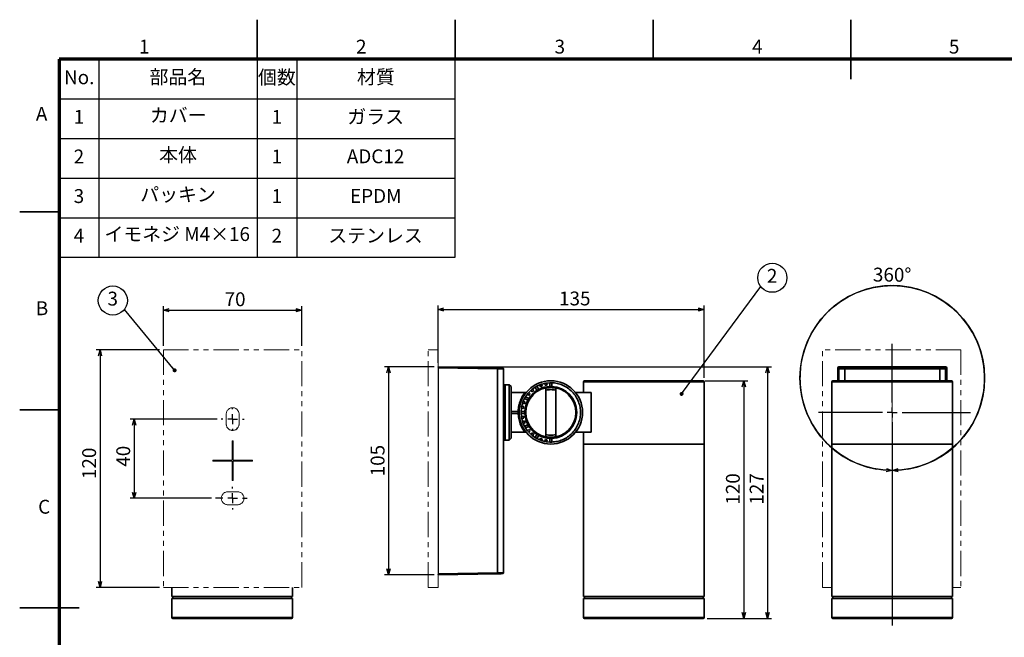
# Model space of a CAD drawing. Units: millimetres. Extents: x 0 to 840, y 0 to 594.
# Drawn here: x 0 to 497, y 282 to 594 of the extents above; entities that cross this region are included whole.
import ezdxf

# ---------------------------------------------------------------- set-up
doc = ezdxf.new("R2010")
doc.units = ezdxf.units.MM
doc.header["$LTSCALE"] = 2
doc.header["$PDSIZE"] = -1
doc.linetypes.add('CENTERX2', pattern=[20.32, 12.7, -2.54, 2.54, -2.54])
doc.linetypes.add('PHANTOM', pattern=[12.7, 6.35, -1.27, 1.27, -1.27, 1.27, -1.27])
doc.layers.add('FORMAT', color=7, linetype='Continuous')
doc.layers.add('レイヤー_1', color=179, linetype='Continuous')
doc.styles.add('SLDTEXTSTYLE0', font='TXT', dxfattribs={"width": 0.7, "bigfont": 'bigfont'})
doc.styles.add('SLDTEXTSTYLE1', font='TXT', dxfattribs={"width": 0.75, "bigfont": 'bigfont'})
doc.styles.get("Standard").update_dxf_attribs({"font": 'txt', "bigfont": 'bigfont'})
doc.dimstyles.new('SLDDIMSTYLE0', dxfattribs={"dimtxt": 7, "dimasz": 3, "dimexe": 0, "dimexo": 0.0625, "dimgap": 1.75, "dimtad": 3, "dimdec": 1, "dimrnd": 1e-09, "dimzin": 12, "dimdsep": 46, "dimtxsty": 'SLDTEXTSTYLE0', "dimblk1": 'OPEN30', "dimblk2": 'OPEN30', "dimsah": 1, "dimcen": 0.09, "dimadec": 0, "dimazin": 3, "dimtfac": 1, "dimtdec": 1, "dimtofl": 0, "dimtmove": 0, "dimatfit": 3, "dimldrblk": 'OPEN30', "dimfxl": 1, "dimfrac": 2, "dimtolj": 1, "dimtzin": 12, "dimarcsym": 0})
doc.dimstyles.new('SLDDIMSTYLE1', dxfattribs={"dimtxt": 7, "dimasz": 3, "dimexe": 0, "dimexo": 0.0625, "dimgap": 1.75, "dimtad": 3, "dimdec": 0, "dimrnd": 1e-09, "dimzin": 12, "dimdsep": 46, "dimtxsty": 'SLDTEXTSTYLE0', "dimblk1": 'OPEN30', "dimblk2": 'OPEN30', "dimsah": 1, "dimcen": 0.09, "dimadec": 0, "dimazin": 3, "dimtfac": 1, "dimtdec": 0, "dimtofl": 0, "dimtmove": 0, "dimatfit": 3, "dimldrblk": 'OPEN30', "dimfxl": 1, "dimfrac": 2, "dimtolj": 1, "dimtzin": 12, "dimarcsym": 0})
doc.dimstyles.new('SLDDIMSTYLE2', dxfattribs={"dimtxt": 0.18, "dimasz": 2, "dimexe": 0, "dimexo": 0.0625, "dimgap": 0, "dimtad": 0, "dimtih": 1, "dimtoh": 1, "dimdec": 0, "dimrnd": 1e-09, "dimzin": 0, "dimdsep": 46, "dimtxsty": 'Standard', "dimblk1": 'DOT', "dimblk2": 'DOT', "dimsah": 1, "dimcen": 0.09, "dimadec": 0, "dimazin": 0, "dimtfac": 2, "dimtdec": 0, "dimtofl": 0, "dimtmove": 0, "dimatfit": 3, "dimldrblk": 'DOT', "dimfxl": 1, "dimfrac": 2, "dimtolj": 1, "dimtzin": 0, "dimarcsym": 0})

# ---------------------------------------------------------------- blocks, each defined once
blk = doc.blocks.new('_Open30')
at = {"color": 0, "linetype": 'ByBlock', "lineweight": -2}
for p, q in [((-1, 0.267949), (0, 0)), ((0, 0), (-1, -0.267949)), ((0, 0), (-1, 0))]:
    blk.add_line(p, q, dxfattribs=at)
blk = doc.blocks.new('_D')
at = {"layer": 'レイヤー_1', "color": 7}
for p, q in [((209.37, 418.67), (184.37, 418.67)), ((186.37, 418.67), (186.37, 313.67)), ((209.37, 313.67), (184.37, 313.67))]:
    blk.add_line(p, q, dxfattribs=at)
at = {"layer": 'レイヤー_1', "color": 7, "xscale": 3, "yscale": 3}
for p, rotation in [((186.37, 418.67), 90), ((186.37, 313.67), 270)]:
    blk.add_blockref('_Open30', p, dxfattribs=dict(at, rotation=rotation))
at = {"layer": 'レイヤー_1', "color": 7, "insert": (177.34, 363.37), "char_height": 7, "attachment_point": 1, "rotation": 90, "style": 'SLDTEXTSTYLE0'}
blk.add_mtext('105', dxfattribs=at)
blk = doc.blocks.new('_D_1')
at = {"layer": 'レイヤー_1', "color": 7}
for p, q in [((211.37, 420.67), (211.37, 449.69)), ((345.87, 413.17), (345.87, 449.69)), ((211.37, 447.69), (345.87, 447.69))]:
    blk.add_line(p, q, dxfattribs=at)
at = {"layer": 'レイヤー_1', "color": 7, "xscale": 3, "yscale": 3, "rotation": 180}
blk.add_blockref('_Open30', (211.37, 447.69), dxfattribs=at)
at = {"layer": 'レイヤー_1', "color": 7, "xscale": 3, "yscale": 3}
blk.add_blockref('_Open30', (345.87, 447.69), dxfattribs=at)
at = {"layer": 'レイヤー_1', "color": 7, "insert": (272.51, 456.71), "char_height": 7, "attachment_point": 1, "style": 'SLDTEXTSTYLE0'}
blk.add_mtext('135', dxfattribs=at)
blk = doc.blocks.new('_D_2')
at = {"layer": 'レイヤー_1', "color": 7}
for p, q in [((213.37, 418.67), (379.87, 418.67)), ((377.87, 418.67), (377.87, 291.67)), ((347.37, 291.67), (379.87, 291.67))]:
    blk.add_line(p, q, dxfattribs=at)
at = {"layer": 'レイヤー_1', "color": 7, "xscale": 3, "yscale": 3}
for p, rotation in [((377.87, 418.67), 90), ((377.87, 291.67), 270)]:
    blk.add_blockref('_Open30', p, dxfattribs=dict(at, rotation=rotation))
at = {"layer": 'レイヤー_1', "color": 7, "insert": (368.84, 349.06), "char_height": 7, "attachment_point": 1, "rotation": 90, "style": 'SLDTEXTSTYLE0'}
blk.add_mtext('127', dxfattribs=at)
blk = doc.blocks.new('_D_3')
at = {"layer": 'レイヤー_1', "color": 7}
for p, q in [((346.37, 411.67), (367.87, 411.67)), ((365.87, 411.67), (365.87, 291.67)), ((347.37, 291.67), (367.87, 291.67))]:
    blk.add_line(p, q, dxfattribs=at)
at = {"layer": 'レイヤー_1', "color": 7, "xscale": 3, "yscale": 3}
for p, rotation in [((365.87, 411.67, -0.48), 90), ((365.87, 291.67, -0.48), 270)]:
    blk.add_blockref('_Open30', p, dxfattribs=dict(at, rotation=rotation))
at = {"layer": 'レイヤー_1', "color": 7, "insert": (356.84, 349.06), "char_height": 7, "attachment_point": 1, "rotation": 90, "style": 'SLDTEXTSTYLE0'}
blk.add_mtext('120', dxfattribs=at)
blk = doc.blocks.new('SW_NOTE_0')
at = {"layer": 'レイヤー_1', "color": 0}
blk.add_circle((5.86, 4.45), 7.35, dxfattribs=at)
at = {"layer": 'レイヤー_1', "color": 0, "insert": (5.79, 8.92), "char_height": 7, "attachment_point": 2, "style": 'SLDTEXTSTYLE0'}
blk.add_mtext('2', dxfattribs=at)
blk = doc.blocks.new('_Dot')
at = {"color": 0, "linetype": 'ByBlock', "lineweight": -2}
blk.add_line((-0.5, 0), (-1, 0), dxfattribs=at)
at = {"color": 0, "linetype": 'ByBlock', "const_width": 0.5}
blk.add_lwpolyline([(-0.25, 0, 1), (0.25, 0, 1)], format="xyb", close=True, dxfattribs=at)
blk = doc.blocks.new('SW_ANGULAR_DIMENSION_0')
at = {"layer": 'レイヤー_1', "color": 0}
blk.add_line((9.8, -75.25), (9.8, -95.4), dxfattribs=at)
blk.add_circle((9.8, -46.74), 46.66, dxfattribs=at)
for start, end in [(270, 260.2229), (279.7771, 270)]:
    blk.add_arc((9.8, -46.74), 46.66, start, end, dxfattribs=at)
at = {"layer": 'レイヤー_1', "color": 0, "xscale": 3, "yscale": 3}
for rotation in [358.1605545656, 181.8394454344]:
    blk.add_blockref('_Open30', (9.8, -93.4), dxfattribs=dict(at, rotation=rotation))
at = {"layer": 'レイヤー_1', "color": 0, "insert": (0.07, 9.02), "char_height": 7, "attachment_point": 1, "rotation": 359.5253, "style": 'SLDTEXTSTYLE0'}
blk.add_mtext('360°', dxfattribs=at)
blk = doc.blocks.new('SW_CENTERMARKSYMBOL_0')
at = {"layer": 'レイヤー_1', "color": 0}
for p, q in [((0, 5), (0, 34.71)), ((-5, 0), (-37.31, 0)), ((0, 0), (-2.5, 0)), ((0, 0), (0, 2.5)), ((0, 0), (0, -2.5)), ((0, 0), (2.5, 0)), ((5, 0), (39.52, 0)), ((0, -5), (0, -107.64))]:
    blk.add_line(p, q, dxfattribs=at)
blk = doc.blocks.new('_D_4')
at = {"layer": 'レイヤー_1', "color": 7}
for p, q in [((72.59, 429.3), (72.59, 449.3)), ((142.59, 429.3), (142.59, 449.3)), ((72.59, 447.3), (142.59, 447.3))]:
    blk.add_line(p, q, dxfattribs=at)
at = {"layer": 'レイヤー_1', "color": 7, "xscale": 3, "yscale": 3}
for p, rotation in [((72.59, 447.3, 43.75), 180), ((142.59, 447.3, 43.75), 360)]:
    blk.add_blockref('_Open30', p, dxfattribs=dict(at, rotation=rotation))
at = {"layer": 'レイヤー_1', "color": 7, "insert": (103.52, 456.33), "char_height": 7, "attachment_point": 1, "style": 'SLDTEXTSTYLE0'}
blk.add_mtext('70', dxfattribs=at)
blk = doc.blocks.new('_D_5')
at = {"layer": 'レイヤー_1', "color": 7}
for p, q in [((70.59, 427.3), (38.59, 427.3)), ((40.59, 427.3), (40.59, 307.3)), ((70.59, 307.3), (38.59, 307.3))]:
    blk.add_line(p, q, dxfattribs=at)
at = {"layer": 'レイヤー_1', "color": 7, "xscale": 3, "yscale": 3}
for p, rotation in [((40.59, 427.3, 43.75), 90), ((40.59, 307.3, 43.75), 270)]:
    blk.add_blockref('_Open30', p, dxfattribs=dict(at, rotation=rotation))
at = {"layer": 'レイヤー_1', "color": 7, "insert": (31.57, 361.99), "char_height": 7, "attachment_point": 1, "rotation": 90, "style": 'SLDTEXTSTYLE0'}
blk.add_mtext('120', dxfattribs=at)
blk = doc.blocks.new('_D_6')
at = {"layer": 'レイヤー_1', "color": 7}
for p, q in [((99.84, 392.3), (55.83, 392.3)), ((57.83, 392.3), (57.83, 352.3)), ((96.92, 352.3), (55.83, 352.3))]:
    blk.add_line(p, q, dxfattribs=at)
at = {"layer": 'レイヤー_1', "color": 7, "xscale": 3, "yscale": 3}
for p, rotation in [((57.83, 392.3, 43.75), 90), ((57.83, 352.3, 43.75), 270)]:
    blk.add_blockref('_Open30', p, dxfattribs=dict(at, rotation=rotation))
at = {"layer": 'レイヤー_1', "color": 7, "insert": (48.81, 368.23), "char_height": 7, "attachment_point": 1, "rotation": 90, "style": 'SLDTEXTSTYLE0'}
blk.add_mtext('40', dxfattribs=at)
blk = doc.blocks.new('SW_NOTE_0_1')
at = {"layer": 'レイヤー_1', "color": 0}
blk.add_circle((-5.86, 4.45), 7.35, dxfattribs=at)
at = {"layer": 'レイヤー_1', "color": 0, "insert": (-5.92, 8.92), "char_height": 7, "attachment_point": 2, "style": 'SLDTEXTSTYLE0'}
blk.add_mtext('3', dxfattribs=at)
blk = doc.blocks.new('SW_CENTERMARKSYMBOL_1')
at = {"layer": 'レイヤー_1', "color": 0}
for p, q in [((0, 5), (0, 5.75)), ((-5, 0), (-8.67, 0)), ((0, 0), (-2.5, 0)), ((0, 0), (0, 2.5)), ((0, 0), (2.5, 0)), ((0, 0), (0, -2.5)), ((5, 0), (7.37, 0)), ((0, -5), (0, -5.75))]:
    blk.add_line(p, q, dxfattribs=at)
blk = doc.blocks.new('SW_CENTERMARKSYMBOL_2')
at = {"layer": 'レイヤー_1', "color": 0}
for p, q in [((0, 5), (0, 5.75)), ((-5, 0), (-5.75, 0)), ((0, 0), (-2.5, 0)), ((0, 0), (0, 2.5)), ((0, 0), (0, -2.5)), ((0, 0), (2.5, 0)), ((5, 0), (5.75, 0)), ((0, -5), (0, -5.75))]:
    blk.add_line(p, q, dxfattribs=at)

msp = doc.modelspace()

# ---------------------------------------------------------------- linework, layer by layer
at = {"color": 7, "linetype": 'Continuous', "lineweight": 35}
for p, q in [((120, 574), (120, 594)), ((220, 574), (220, 594)), ((320, 574), (320, 594)), ((420, 564), (420, 594)), ((20, 497), (0, 497)), ((211.366604, 418.673403), (241.418961, 418.148837)), ((241.418961, 417.648913), (211.366604, 418.173477)), ((413.891078, 417.648913), (413.366512, 418.173477)), ((413.366512, 418.173477), (413.366512, 411.673403)), ((413.866438, 418.673403), (414.391002, 418.148837)), ((467.866586, 418.673403), (413.866438, 418.673403)), ((464.842403, 418.105961), (416.890621, 418.105961)), ((416.890621, 417.606037), (416.890621, 418.105961)), ((464.842403, 417.606037), (464.842403, 418.105961)), ((467.342022, 418.148837), (467.866586, 418.673403)), ((468.366512, 418.173477), (467.841946, 417.648913)), ((468.366512, 411.673403), (468.366512, 418.173477)), ((241.418961, 417.648913), (241.418961, 314.697892)), ((244.366604, 417.606037), (244.259419, 417.607621)), ((244.366604, 314.740769), (244.366604, 417.606037)), ((413.891078, 417.648913), (413.891078, 411.673403)), ((416.890621, 417.606037), (464.842403, 417.606037)), ((416.890621, 411.673403), (416.890621, 417.606037)), ((464.842403, 417.606037), (464.842403, 411.673403)), ((467.841946, 411.673403), (467.841946, 417.648913)), ((245.366604, 409.673403), (244.366604, 409.673403)), ((247.366604, 409.673403), (245.366604, 409.673403)), ((245.366604, 381.673403), (245.366604, 409.673403)), ((248.366604, 408.673403), (247.366604, 409.673403)), ((247.366604, 381.673403), (247.366604, 409.673403)), ((248.366604, 408.673403), (248.366604, 382.673403)), ((260.437759, 408.406565), (259.11317, 407.479078)), ((260.437759, 408.406565), (259.11317, 407.479078)), ((260.437759, 408.406565), (259.11317, 407.479078)), ((260.437759, 408.406565), (261.359731, 406.809662)), ((262.769306, 409.589949), (261.303784, 408.906565)), ((262.769306, 409.589949), (261.303784, 408.906565)), ((262.769306, 409.589949), (261.303784, 408.906565)), ((262.225757, 407.309662), (261.303784, 408.906565)), ((262.769306, 409.589949), (263.11153, 408.649698)), ((263.177133, 408.662922), (263.578322, 408.829099)), ((265.270925, 410.350486), (263.708999, 409.931969)), ((265.270925, 410.350486), (263.708999, 409.931969)), ((265.270925, 410.350486), (263.708999, 409.931969)), ((264.051222, 408.991718), (263.708999, 409.931969)), ((265.270925, 410.350486), (265.444676, 409.365093)), ((265.511579, 409.366724), (265.935529, 409.460711)), ((265.935529, 409.460711), (266.366058, 409.517391)), ((267.866604, 410.665067), (266.255732, 410.524134)), ((267.866604, 410.665067), (266.255732, 410.524134)), ((267.866604, 410.665067), (266.255732, 410.524134)), ((266.429484, 409.538741), (266.255732, 410.524134)), ((267.866604, 410.665067), (267.866604, 408.821122)), ((267.866604, 408.821122), (267.866604, 408.794899)), ((268.366604, 408.323403), (268.366604, 408.173403)), ((268.866604, 408.821122), (268.866604, 410.665067)), ((268.866604, 408.794899), (268.866604, 408.821122)), ((284.866604, 411.173403), (284.866604, 405.673403)), ((284.866604, 411.173403), (284.866604, 405.673403)), ((284.866604, 411.173403), (284.866604, 405.673403)), ((345.866604, 411.173403), (284.866604, 411.173403)), ((285.366604, 411.673403), (345.366604, 411.673403)), ((345.866604, 379.673403), (345.866604, 411.173403)), ((345.866604, 379.673403), (345.866604, 411.173403)), ((345.866604, 379.673403), (345.866604, 411.173403)), ((410.366512, 411.173403), (410.366512, 379.673403)), ((410.366512, 411.173403), (410.366512, 379.673403)), ((471.366512, 411.173403), (410.366512, 411.173403)), ((410.866512, 411.673403), (470.866512, 411.673403)), ((471.366512, 379.673403), (471.366512, 411.173403)), ((471.366512, 379.673403), (471.366512, 411.173403)), ((255.876608, 405.673403), (248.366604, 405.673403)), ((255.521371, 405.212795), (254.903692, 405.212795)), ((256.560929, 404.926837), (255.633442, 403.602248)), ((256.560929, 404.926837), (255.633442, 403.602248)), ((256.560929, 404.926837), (255.633442, 403.602248)), ((257.230345, 402.680275), (255.633442, 403.602248)), ((256.560929, 404.926837), (257.327429, 404.283667)), ((258.347125, 406.83629), (257.203716, 405.692881)), ((258.347125, 406.83629), (257.203716, 405.692881)), ((258.347125, 406.83629), (257.203716, 405.692881)), ((257.970216, 405.049711), (257.203716, 405.692881)), ((257.377631, 404.327921), (257.641982, 404.672429)), ((258.347125, 406.83629), (258.990295, 406.06979)), ((259.047419, 406.104654), (259.367577, 406.398025)), ((259.75634, 406.712578), (259.11317, 407.479078)), ((259.367577, 406.398025), (259.712086, 406.662376)), ((261.359731, 406.809662), (261.372843, 406.786952)), ((262.238868, 407.286952), (262.225757, 407.309662)), ((265.866604, 407.926419), (265.866604, 406.898375)), ((265.866604, 406.898375), (265.866604, 384.448431)), ((270.866604, 406.898375), (270.866604, 407.926419)), ((270.866604, 384.448431), (270.866604, 406.898375)), ((288.81006, 405.673403), (280.8566, 405.673403)), ((288.81006, 405.673403), (288.81006, 385.673403)), ((254.108037, 400.331008), (253.689521, 398.769082)), ((254.108037, 400.331008), (253.689521, 398.769082)), ((254.108037, 400.331008), (253.689521, 398.769082)), ((254.674914, 398.59533), (253.689521, 398.769082)), ((254.108037, 400.331008), (255.048289, 399.988784)), ((255.133442, 402.736222), (254.450057, 401.2707)), ((255.133442, 402.736222), (254.450057, 401.2707)), ((255.133442, 402.736222), (254.450057, 401.2707)), ((255.390309, 400.928477), (254.450057, 401.2707)), ((254.522615, 397.673949), (254.579295, 398.104477)), ((255.080328, 400.047539), (255.210907, 400.461685)), ((255.133442, 402.736222), (256.730345, 401.81425)), ((255.210907, 400.461685), (255.377085, 400.862873)), ((256.730345, 401.81425), (256.753054, 401.801138)), ((257.253054, 402.667164), (257.230345, 402.680275)), ((20, 397), (0, 397)), ((248.366604, 396.173403), (251.874181, 396.173403)), ((251.874181, 395.173403), (248.366604, 395.173403)), ((253.515872, 397.784274), (253.374939, 396.173403)), ((253.515872, 397.784274), (253.374939, 396.173403)), ((253.515872, 397.784274), (253.374939, 396.173403)), ((255.218884, 396.173403), (253.374939, 396.173403)), ((253.374939, 395.173403), (255.218884, 395.173403)), ((253.374939, 395.173403), (253.515872, 393.562531)), ((253.374939, 395.173403), (253.515872, 393.562531)), ((253.374939, 395.173403), (253.515872, 393.562531)), ((253.515872, 397.784274), (254.501266, 397.610523)), ((254.501266, 393.736283), (253.515872, 393.562531)), ((254.579295, 393.242328), (254.522615, 393.672857)), ((254.673283, 392.818378), (254.579295, 393.242328)), ((255.245107, 396.173403), (255.218884, 396.173403)), ((255.218884, 395.173403), (255.245107, 395.173403)), ((253.689521, 392.577724), (254.674914, 392.751475)), ((253.689521, 392.577724), (254.108037, 391.015798)), ((253.689521, 392.577724), (254.108037, 391.015798)), ((253.689521, 392.577724), (254.108037, 391.015798)), ((255.048289, 391.358021), (254.108037, 391.015798)), ((254.450057, 390.076105), (255.390309, 390.418329)), ((254.450057, 390.076105), (255.133442, 388.610583)), ((254.450057, 390.076105), (255.133442, 388.610583)), ((254.450057, 390.076105), (255.133442, 388.610583)), ((256.730345, 389.532556), (255.133442, 388.610583)), ((255.377085, 390.483932), (255.210907, 390.885121)), ((255.633442, 387.744558), (257.230345, 388.66653)), ((256.753054, 389.545667), (256.730345, 389.532556)), ((257.230345, 388.66653), (257.253054, 388.679642)), ((109.533386, 387.463033), (109.975851, 387.594567)), ((248.366604, 385.673403), (255.866346, 385.673403)), ((254.903692, 386.134011), (255.521371, 386.134011)), ((255.633442, 387.744558), (256.560929, 386.419969)), ((255.633442, 387.744558), (256.560929, 386.419969)), ((255.633442, 387.744558), (256.560929, 386.419969)), ((257.327429, 387.063139), (256.560929, 386.419969)), ((257.203716, 385.653924), (257.970216, 386.297094)), ((257.203716, 385.653924), (258.347125, 384.510515)), ((257.203716, 385.653924), (258.347125, 384.510515)), ((257.203716, 385.653924), (258.347125, 384.510515)), ((257.641982, 386.674376), (257.377631, 387.018885)), ((257.935352, 386.354218), (257.641982, 386.674376)), ((258.990295, 385.277015), (258.347125, 384.510515)), ((259.11317, 383.867728), (259.75634, 384.634228)), ((259.11317, 383.867728), (260.437759, 382.940241)), ((259.11317, 383.867728), (260.437759, 382.940241)), ((259.11317, 383.867728), (260.437759, 382.940241)), ((259.712086, 384.68443), (259.367577, 384.948781)), ((261.359731, 384.537144), (260.437759, 382.940241)), ((261.303784, 382.440241), (262.225757, 384.037144)), ((261.372843, 384.559853), (261.359731, 384.537144)), ((262.225757, 384.037144), (262.238868, 384.059853)), ((265.866604, 384.448431), (265.866604, 383.420387)), ((268.366604, 383.173403), (268.366604, 383.023403)), ((270.866604, 383.420387), (270.866604, 384.448431)), ((280.8566, 385.673403), (288.81006, 385.673403)), ((284.866604, 385.673403), (284.866604, 379.673403)), ((284.866604, 385.673403), (284.866604, 379.673403)), ((284.866604, 385.673403), (284.866604, 379.673403)), ((244.366604, 381.673403), (245.366604, 381.673403)), ((245.366604, 381.673403), (247.366604, 381.673403)), ((247.366604, 381.673403), (248.366604, 382.673403)), ((261.303784, 382.440241), (262.769306, 381.756856)), ((261.303784, 382.440241), (262.769306, 381.756856)), ((261.303784, 382.440241), (262.769306, 381.756856)), ((263.11153, 382.697108), (262.769306, 381.756856)), ((263.578322, 382.517706), (263.177133, 382.683884)), ((263.992467, 382.387127), (263.578322, 382.517706)), ((263.708999, 381.414836), (264.051222, 382.355088)), ((263.708999, 381.414836), (265.270925, 380.99632)), ((263.708999, 381.414836), (265.270925, 380.99632)), ((263.708999, 381.414836), (265.270925, 380.99632)), ((265.444676, 381.981713), (265.270925, 380.99632)), ((266.366058, 381.829414), (265.935529, 381.886094)), ((266.255732, 380.822671), (266.429484, 381.808065)), ((266.255732, 380.822671), (267.866604, 380.681738)), ((266.255732, 380.822671), (267.866604, 380.681738)), ((266.255732, 380.822671), (267.866604, 380.681738)), ((267.866604, 382.551906), (267.866604, 382.525683)), ((267.866604, 382.525683), (267.866604, 380.681738)), ((268.866604, 382.525683), (268.866604, 382.551906)), ((268.866604, 380.681738), (268.866604, 382.525683)), ((284.866604, 379.673403), (284.866604, 375.908089)), ((345.866604, 379.673403), (284.866604, 379.673403)), ((345.866604, 302.673403), (345.866604, 379.673403)), ((410.366512, 379.673403), (410.366512, 302.673403)), ((440.866512, 379.673403), (410.366512, 379.673403)), ((410.366512, 379.673403), (471.366512, 379.673403)), ((471.366512, 379.673403), (440.866512, 379.673403)), ((471.366512, 302.673403), (471.366512, 379.673403)), ((284.866604, 373.423403), (284.866604, 302.673403)), ((107.843077, 361.690858), (107.343077, 361.690858)), ((107.343077, 361.673403), (107.843077, 361.673403)), ((211.366604, 314.173329), (241.418961, 314.697892)), ((241.418961, 314.197969), (211.366604, 313.673403)), ((76.833424, 307.304745), (76.833424, 302.673403)), ((137.833424, 302.673403), (137.833424, 307.304745)), ((137.833424, 302.673403), (76.833424, 302.673403)), ((76.833424, 301.673403), (76.833424, 292.173403)), ((137.833424, 301.673403), (76.833424, 301.673403)), ((77.333424, 302.673403), (77.333424, 301.673403)), ((137.333424, 301.673403), (137.333424, 302.673403)), ((137.833424, 292.173403), (137.833424, 301.673403)), ((345.866604, 302.673403), (284.866604, 302.673403)), ((284.866604, 301.673403), (284.866604, 292.173403)), ((345.866604, 301.673403), (284.866604, 301.673403)), ((285.366604, 302.673403), (285.366604, 301.673403)), ((345.366604, 301.673403), (345.366604, 302.673403)), ((345.866604, 292.173403), (345.866604, 301.673403)), ((440.866512, 302.673403), (410.366512, 302.673403)), ((410.366512, 301.673403), (410.366512, 292.173403)), ((440.866512, 301.673403), (410.366512, 301.673403)), ((410.866512, 302.673403), (410.866512, 301.673403)), ((471.366512, 302.673403), (440.866512, 302.673403)), ((471.366512, 301.673403), (440.866512, 301.673403)), ((470.866512, 301.673403), (470.866512, 302.673403)), ((471.366512, 292.173403), (471.366512, 301.673403)), ((30, 297), (0, 297)), ((76.833424, 292.173403), (137.833424, 292.173403)), ((137.333424, 291.673403), (77.333424, 291.673403)), ((284.866604, 292.173403), (345.866604, 292.173403)), ((345.366604, 291.673403), (285.366604, 291.673403)), ((410.366512, 292.173403), (440.866512, 292.173403)), ((440.866512, 291.673403), (410.866512, 291.673403)), ((440.866512, 292.173403), (471.366512, 292.173403)), ((470.866512, 291.673403), (440.866512, 291.673403))]:
    msp.add_line(p, q, dxfattribs=at)
at = {"color": 7, "linetype": 'PHANTOM', "lineweight": 18}
for p, q in [((72.593077, 427.304745), (72.593077, 307.304745)), ((72.593077, 427.304745), (142.593077, 427.304745)), ((142.593077, 307.304745), (142.593077, 427.304745)), ((206.366604, 427.304745), (211.366604, 427.304745)), ((206.366604, 307.304745), (206.366604, 427.304745)), ((211.366604, 307.304745), (211.366604, 427.304745)), ((405.60686, 307.304745), (405.60686, 427.304745)), ((475.60686, 427.304745), (405.60686, 427.304745)), ((475.60686, 427.304745), (475.60686, 307.304745)), ((104.343077, 394.804745), (104.343077, 389.804745)), ((110.843077, 389.804745), (110.843077, 394.804745)), ((107.843077, 381.304745), (107.343077, 381.304745)), ((107.343077, 381.304745), (107.343077, 371.554745)), ((107.843077, 371.554745), (107.843077, 381.304745)), ((107.343077, 371.554745), (97.593077, 371.554745)), ((97.593077, 371.554745), (97.593077, 371.054745)), ((97.593077, 371.054745), (107.343077, 371.054745)), ((107.343077, 371.054745), (107.343077, 361.304745)), ((117.593077, 371.554745), (107.843077, 371.554745)), ((107.843077, 361.304745), (107.843077, 371.054745)), ((107.843077, 371.054745), (117.593077, 371.054745)), ((117.593077, 371.054745), (117.593077, 371.554745)), ((107.343077, 361.304745), (107.843077, 361.304745)), ((110.093077, 355.554702), (105.093077, 355.554702)), ((105.093077, 349.054789), (110.093077, 349.054789)), ((72.593077, 307.304745), (142.593077, 307.304745)), ((206.366604, 307.304745), (211.366604, 307.304745)), ((410.366512, 307.304745), (405.60686, 307.304745)), ((475.60686, 307.304745), (471.366512, 307.304745))]:
    msp.add_line(p, q, dxfattribs=at)
at = {"color": 7, "linetype": 'Continuous', "lineweight": 35}
for radius in [16, 13]:
    msp.add_circle((268.366604, 395.673403), radius, dxfattribs=at)
for centre, radius, start, end in [((234.25519, 417.898875), 7.168131, 358.00161738, 1.99838262), ((243.866604, 417.606037), 0.5, 0, 89), ((414.39118, 417.648735), 0.500102, 90.02043702, 179.97956298), ((467.341844, 417.648735), 0.500102, 0.02043698, 89.98010817), ((268.366604, 395.673403), 12.65, 90, 270), ((268.366604, 395.673403), 15, 118.08978683, 121.91021317), ((268.366604, 395.673403), 13.131019, 92.18222334, 117.81777666), ((268.366604, 395.673403), 15, 108.08978683, 111.91021317), ((268.366604, 395.673403), 14.000001, 107.95328709, 112.04671291), ((268.366604, 395.673403), 15, 98.08978683, 101.91021317), ((268.366604, 395.673403), 14.000001, 97.95328709, 102.04671291), ((268.366604, 395.673403), 15, 88.08978683, 91.91021317), ((268.366604, 395.673403), 13.157223, 87.82212487, 92.17787513), ((268.366604, 395.673403), 12.65, 270, 90), ((268.366604, 395.673403), 13.131019, 272.18222334, 87.81777666), ((285.366604, 411.173403), 0.5, 90, 180), ((345.366604, 411.173403), 0.5, 0, 90), ((410.866512, 411.173403), 0.5, 90, 180), ((470.866512, 411.173403), 0.5, 0, 90), ((268.366604, 395.673403), 15, 148.08978683, 151.91021317), ((268.366604, 395.673403), 15, 138.08978683, 141.91021317), ((268.366604, 395.673403), 13.131019, 122.18222334, 147.81777666), ((268.366604, 395.673403), 14.000001, 137.95328709, 142.04671291), ((268.366604, 395.673403), 15, 128.08978683, 131.91021317), ((268.366604, 395.673403), 14.000001, 127.95328709, 132.04671291), ((268.366604, 395.673403), 13.157223, 117.82212487, 122.17787513), ((268.366604, 395.673403), 15, 168.08978683, 171.91021317), ((268.366604, 395.673403), 15, 158.08978683, 161.91021317), ((268.366604, 395.673403), 14.000001, 167.95328709, 172.04671291), ((268.366604, 395.673403), 14.000001, 157.95328709, 162.04671291), ((268.366604, 395.673403), 13.131019, 152.18222334, 177.81777666), ((268.366604, 395.673403), 13.157223, 147.82212487, 152.17787513), ((268.366604, 395.673403), 16.5, 178.26349842, 181.73650158), ((268.366604, 395.673403), 15, 178.08978683, 181.91021317), ((268.366604, 395.673403), 15, 188.08978683, 191.91021317), ((268.366604, 395.673403), 14.000001, 187.95328709, 192.04671291), ((268.366604, 395.673403), 13.157223, 177.82212487, 182.17787513), ((268.366604, 395.673403), 13.131019, 182.18222334, 207.81777666), ((268.366604, 395.673403), 15, 198.08978683, 201.91021317), ((268.366604, 395.673403), 14.000001, 197.95328709, 202.04671291), ((268.366604, 395.673403), 15, 208.08978683, 211.91021317), ((268.366604, 395.673403), 13.157223, 207.82212487, 212.17787513), ((268.366604, 395.673403), 13.131019, 212.18222334, 237.81777666), ((268.366604, 395.673403), 15, 218.08978683, 221.91021317), ((268.366604, 395.673403), 14.000001, 217.95328709, 222.04671291), ((268.366604, 395.673403), 15, 228.08978683, 231.91021317), ((268.366604, 395.673403), 14.000001, 227.95328709, 232.04671291), ((268.366604, 395.673403), 13.157223, 237.82212487, 242.17787513), ((268.366604, 395.673403), 13.131019, 242.18222334, 267.81777666), ((268.366604, 395.673403), 15, 238.08978683, 241.91021317), ((268.366604, 395.673403), 15, 248.08978683, 251.91021317), ((268.366604, 395.673403), 14.000001, 247.95328709, 252.04671291), ((268.366604, 395.673403), 15, 258.08978683, 261.91021317), ((268.366604, 395.673403), 14.000001, 257.95328709, 262.04671291), ((268.366604, 395.673403), 13.157223, 267.82212487, 272.17787513), ((268.366604, 395.673403), 15, 268.08978683, 271.91021317), ((254.381982, 374.673369), 30.510237, 357.65200601, 2.31933878), ((234.25535, 314.447932), 7.167971, 358.00156335, 1.99841762), ((243.866604, 314.740769), 0.5, 271, 0), ((77.333424, 292.173403), 0.5, 180, 270), ((137.333424, 292.173403), 0.5, 270, 0), ((285.366604, 292.173403), 0.5, 180, 270), ((345.366604, 292.173403), 0.5, 270, 0), ((410.866512, 292.173403), 0.5, 180, 270), ((470.866512, 292.173403), 0.5, 270, 0)]:
    msp.add_arc(centre, radius, start, end, dxfattribs=at)
at = {"color": 7, "linetype": 'PHANTOM', "lineweight": 18}
for centre, radius, start, end in [((107.593077, 394.804745), 3.25, 0, 180), ((107.593077, 389.804745), 3.25, 180, 0), ((105.093077, 352.304745), 3.249956, 90, 270), ((110.093077, 352.304745), 3.249956, 270, 90)]:
    msp.add_arc(centre, radius, start, end, dxfattribs=at)
at = {"color": 7, "linetype": 'Continuous', "lineweight": 35}
for centre, major_axis, ratio, start_param, end_param in [((413.866588, 418.173327), (-0.353661, 0.353661), 0.9996954599, 5.4979346782, 7.0684359361), ((467.866436, 418.173327), (0.353661, 0.353661), 0.9996954599, 5.4979346779, 7.0684359361), ((268.33933, 395.673403), (12.50006, 0), 0.9999976197, 1.568614442, 1.7699269046), ((268.393877, 395.673403), (12.50006, 0), 0.9999976197, 1.3716657484, 1.5729782116), ((268.33933, 395.673403), (12.50006, 0), 0.9999976197, 4.5132584019, 4.7145708653), ((268.393877, 395.673403), (12.50006, 0), 0.9999976197, 4.7102070955, 4.9115195587)]:
    msp.add_ellipse(centre, major_axis=major_axis, ratio=ratio, start_param=start_param, end_param=end_param, dxfattribs=at)
for points, knots in [([(241.418961, 418.148837), (241.729527, 418.143416), (242.208648, 418.135053), (242.780828, 418.125065), (243.170597, 418.118262), (243.486859, 418.112742), (243.791702, 418.107421), (243.842449, 418.106535), (243.87533, 418.105961)], [0, 0, 0, 0, 0.2397002536, 0.3697946269, 0.5000244396, 0.6301112268, 0.7603334995, 1, 1, 1, 1]), ([(244.308743, 417.606879), (244.3142, 417.652644), (244.325273, 417.745493), (244.278888, 417.882102), (244.188678, 417.99988), (244.098281, 418.046647), (244.053691, 418.069716)], [0, 0, 0, 0, 0.2460507017, 0.4991906064, 0.7529708593, 1, 1, 1, 1]), ([(414.391002, 418.148837), (414.429305, 418.143416), (414.488396, 418.135053), (414.803197, 418.125065), (415.126155, 418.118262), (415.521597, 418.112742), (416.099156, 418.107421), (416.579431, 418.106535), (416.890621, 418.105961)], [0, 0, 0, 0, 0.2397002536, 0.3697946269, 0.5000244396, 0.6301112268, 0.7603334995, 1, 1, 1, 1]), ([(467.342022, 418.148837), (467.303718, 418.143416), (467.244601, 418.13505), (466.929727, 418.125063), (466.606614, 418.118258), (466.211269, 418.11274), (465.633689, 418.10742), (465.153594, 418.106535), (464.842403, 418.105961)], [0, 0, 0, 0, 0.2397002536, 0.3699338438, 0.5000245589, 0.630250435, 0.7603334995, 1, 1, 1, 1]), ([(244.259419, 417.607621), (244.234152, 417.608002), (244.154932, 417.609196), (243.58936, 417.617235), (242.835169, 417.628537), (242.103802, 417.639043), (241.657037, 417.645482), (241.418961, 417.648913)], [0, 0, 0, 0, 0.1368114012, 0.4289405603, 0.6706751234, 0.8245067124, 1, 1, 1, 1]), ([(416.890621, 417.606037), (416.512874, 417.606677), (415.736869, 417.607992), (414.788863, 417.617127), (414.23421, 417.628553), (413.950279, 417.639039), (413.911659, 417.645481), (413.891078, 417.648913)], [0, 0, 0, 0, 0.2429974632, 0.4991900436, 0.7111873728, 0.8460952056, 1, 1, 1, 1]), ([(467.841946, 417.648913), (467.821367, 417.645481), (467.782747, 417.63904), (467.498823, 417.628553), (466.944172, 417.617127), (465.996161, 417.607992), (465.220156, 417.606677), (464.842403, 417.606037)], [0, 0, 0, 0, 0.1539004914, 0.2888068902, 0.5008099329, 0.7569988594, 1, 1, 1, 1]), ([(268.866604, 410.665067), (269.76277, 410.588256), (271.606453, 410.430232), (274.320204, 409.537144), (276.915545, 408.122055), (279.221772, 406.172086), (281.091472, 403.802769), (282.427683, 401.161537), (283.200198, 398.419564), (283.447489, 395.673403), (283.200198, 392.927241), (282.427683, 390.185269), (281.091472, 387.544037), (279.221772, 385.174719), (276.915545, 383.22475), (274.320204, 381.809662), (271.606453, 380.916573), (269.76277, 380.75855), (268.866604, 380.681738)], [0, 0, 0, 0, 0.05843711355, 0.12022265758, 0.18446105101, 0.25, 0.31553894899, 0.37977734242, 0.44156288645, 0.5, 0.55843711355, 0.62022265758, 0.68446105101, 0.75, 0.81553894899, 0.87977734242, 0.94156288645, 1, 1, 1, 1]), ([(268.866604, 410.665067), (269.76277, 410.588256), (271.606453, 410.430232), (274.320204, 409.537144), (276.915545, 408.122055), (279.221772, 406.172086), (281.091472, 403.802769), (282.427683, 401.161537), (283.200198, 398.419564), (283.447489, 395.673403), (283.200198, 392.927241), (282.427683, 390.185269), (281.091472, 387.544037), (279.221772, 385.174719), (276.915545, 383.22475), (274.320204, 381.809662), (271.606453, 380.916573), (269.76277, 380.75855), (268.866604, 380.681738)], [0, 0, 0, 0, 0.05843711355, 0.12022265758, 0.18446105101, 0.25, 0.31553894899, 0.37977734242, 0.44156288645, 0.5, 0.55843711355, 0.62022265758, 0.68446105101, 0.75, 0.81553894899, 0.87977734242, 0.94156288645, 1, 1, 1, 1]), ([(268.866604, 410.665067), (269.76277, 410.588256), (271.606453, 410.430232), (274.320204, 409.537144), (276.915545, 408.122055), (279.221772, 406.172086), (281.091472, 403.802769), (282.427683, 401.161537), (283.200198, 398.419564), (283.447489, 395.673403), (283.200198, 392.927241), (282.427683, 390.185269), (281.091472, 387.544037), (279.221772, 385.174719), (276.915545, 383.22475), (274.320204, 381.809662), (271.606453, 380.916573), (269.76277, 380.75855), (268.866604, 380.681738)], [0, 0, 0, 0, 0.05843711355, 0.12022265758, 0.18446105101, 0.25, 0.31553894899, 0.37977734242, 0.44156288645, 0.5, 0.55843711355, 0.62022265758, 0.68446105101, 0.75, 0.81553894899, 0.87977734242, 0.94156288645, 1, 1, 1, 1]), ([(254.903692, 405.212795), (254.764573, 405.012189), (254.486196, 404.610775), (253.930909, 403.693788), (253.360919, 402.575704), (252.804794, 401.233789), (252.333183, 399.675174), (251.984187, 397.961671), (251.910224, 396.759317), (251.874181, 396.173403)], [0, 0, 0, 0, 0.1411621493, 0.2824664774, 0.4231557889, 0.563808453, 0.711745968, 0.8595320017, 1, 1, 1, 1]), ([(251.874181, 395.173403), (251.880642, 395.009632), (251.906173, 394.362521), (252.027498, 393.246515), (252.291761, 391.864336), (252.658989, 390.567177), (253.118582, 389.323835), (253.641645, 388.196402), (254.309397, 386.996727), (254.677477, 386.462399), (254.903692, 386.134011)], [0, 0, 0, 0, 0.0392345717, 0.1550290084, 0.270873224, 0.3908619194, 0.5109086662, 0.6469723589, 0.7830357093, 1, 1, 1, 1]), ([(241.418961, 314.697892), (241.657123, 314.701325), (242.104053, 314.707766), (242.834026, 314.718252), (243.597053, 314.729678), (244.239061, 314.738813), (244.324845, 314.740128), (244.366604, 314.740769)], [0, 0, 0, 0, 0.1539004939, 0.2888068935, 0.5008099329, 0.7569988614, 1, 1, 1, 1]), ([(241.418961, 314.197969), (241.729526, 314.20339), (242.208826, 314.211756), (242.780985, 314.221743), (243.170848, 314.228548), (243.486957, 314.234066), (243.791727, 314.239385), (243.842451, 314.240271), (243.87533, 314.240845)], [0, 0, 0, 0, 0.2397002536, 0.3699338438, 0.5000245589, 0.630250435, 0.7603334995, 1, 1, 1, 1]), ([(244.053691, 314.27709), (244.098281, 314.300158), (244.188678, 314.346926), (244.278888, 314.464704), (244.325273, 314.601313), (244.3142, 314.694162), (244.308743, 314.739927)], [0, 0, 0, 0, 0.2470291407, 0.5008093936, 0.7539492983, 1, 1, 1, 1])]:
    msp.add_open_spline(points, degree=3, knots=knots, dxfattribs=at)
for points in [[(265.866604, 406.898375), (266.699937, 407.035889), (268.366604, 407.310917), (270.03327, 407.035889), (270.866604, 406.898375)], [(270.866604, 384.448431), (270.03327, 384.310917), (268.366604, 384.035889), (266.699937, 384.310917), (265.866604, 384.448431)]]:
    msp.add_open_spline(points, degree=3, dxfattribs=at)
at = {"layer": 'FORMAT', "lineweight": 70}
for p, q in [((820, 574), (20, 574)), ((20, 574), (20, 20))]:
    msp.add_line(p, q, dxfattribs=at)
at = {"layer": 'レイヤー_1', "color": 7, "lineweight": 25}
for p, q in [((40, 574), (40, 474)), ((120, 574), (120, 474)), ((140, 574), (140, 474)), ((220, 474), (220, 574)), ((20, 554), (220, 554)), ((20, 534), (220, 534)), ((20, 514), (220, 514)), ((20, 494), (220, 494)), ((20, 474), (220, 474)), ((211.366604, 418.673403), (211.366604, 313.673403))]:
    msp.add_line(p, q, dxfattribs=at)
at = {"layer": 'レイヤー_1', "color": 7, "linetype": 'CENTERX2', "lineweight": 18, "ltscale": 2.5}
for p, q in [((440.866512, 415.173403), (440.866512, 379.673403)), ((418.366512, 395.673403), (426.866512, 395.673403)), ((440.866512, 379.673403), (440.866512, 302.673403)), ((440.866512, 302.673403), (440.866512, 301.673403)), ((440.866512, 301.673403), (440.866512, 288.173403))]:
    msp.add_line(p, q, dxfattribs=at)
at = {"layer": 'レイヤー_1', "color": 7, "linetype": 'PHANTOM', "lineweight": 18}
msp.add_line((440.866512, 395.673403), (440.866512, 386.523403), dxfattribs=at)
for p in [(211.366604, 418.673403), (211.366604, 313.673403)]:
    msp.add_point(p, dxfattribs=at)

# ---------------------------------------------------------------- block references
at = {"layer": 'レイヤー_1', "color": 7}
for name, p in [('SW_NOTE_0', (374.403471, 459.219089)), ('SW_ANGULAR_DIMENSION_0', (431.069422, 459.770776)), ('SW_NOTE_0_1', (52.928416, 447.722343)), ('SW_CENTERMARKSYMBOL_0', (440.866512, 395.673403)), ('SW_CENTERMARKSYMBOL_2', (107.593077, 392.304745)), ('SW_CENTERMARKSYMBOL_1', (107.593077, 352.304745))]:
    msp.add_blockref(name, p, dxfattribs=at)

# ---------------------------------------------------------------- texts
at = {"color": 7, "linetype": 'Continuous', "lineweight": 0, "char_height": 7, "attachment_point": 2, "style": 'SLDTEXTSTYLE1'}
for s, insert in [('1', (62.89876, 583.904144)), ('2', (172.579789, 583.904144)), ('3', (272.911785, 583.904144)), ('4', (372.71343, 583.904144)), ('5', (472.142347, 583.904144)), ('A', (11.078821, 549.970329)), ('B', (11.277518, 451.770321)), ('C', (12.371268, 351.5274))]:
    msp.add_mtext(s, dxfattribs=dict(at, insert=insert))
at = {"layer": 'レイヤー_1', "color": 7, "char_height": 7, "attachment_point": 2, "style": 'SLDTEXTSTYLE0'}
for s, insert in [('No.', (30.070486, 568.41909)), ('部品名', (79.919792, 568.556453)), ('個数', (129.946528, 568.41909)), ('材質', (179.946528, 568.556453)), ('1', (29.931945, 548.41909)), ('カバー', (80.094114, 549.241572)), ('1', (129.931945, 548.41909)), ('ガラス', (179.880903, 548.499901)), ('2', (29.931945, 528.41909)), ('本体', (80.011476, 529.241572)), ('1', (129.931945, 528.41909)), ('ADC12', (179.82014, 528.499901)), ('3', (29.931945, 508.41909)), ('パッキン', (80.011475, 509.241572)), ('1', (129.931945, 508.41909)), ('EPDM', (179.905208, 508.499901)), ('4', (29.931945, 488.41909)), ('イモネジ M4×16', (79.588559, 489.241572)), ('2', (129.931945, 488.41909)), ('ステンレス', (179.771527, 488.499901))]:
    msp.add_mtext(s, dxfattribs=dict(at, insert=insert))

# ---------------------------------------------------------------- dimensions: what is measured, and where the dimension line sits
at = {"layer": 'レイヤー_1', "color": 7}
for base, p1, p2, dimstyle, picture, middle in [((142.593077, 447.304745), (72.593077, 427.304745), (142.593077, 427.304745), 'SLDDIMSTYLE0', '_D_4', (107.593077, 447.304745)), ((345.8666037531, 447.6863969703), (211.3666037531, 418.6734027388), (345.8666037531, 411.1734027388), 'SLDDIMSTYLE1', '_D_1', (278.6166037531, 447.6863969703))]:
    dim = msp.add_linear_dim(base=base, p1=p1, p2=p2, dimstyle=dimstyle, dxfattribs=at)
    dim.commit()
    dim.dimension.update_dxf_attribs({"geometry": picture, "text_midpoint": middle, "dimtype": 160})
for base, p1, p2, picture, middle in [((40.593077, 307.304745), (72.593077, 427.304745), (72.593077, 307.304745), '_D_5', (40.593077, 368.100613)), ((186.366604, 313.673403), (211.366604, 418.673403), (211.366604, 313.673403), '_D', (186.366604, 369.47749)), ((377.866604, 291.673403), (211.366604, 418.673403), (345.366604, 291.673403), '_D_2', (377.866604, 355.173403)), ((365.866604, 291.673403), (344.366604, 411.673403), (345.366604, 291.673403), '_D_3', (365.866604, 355.173403)), ((57.831777, 352.304745), (101.843077, 392.304745), (98.923793, 352.304745), '_D_6', (57.831777, 372.304745))]:
    dim = msp.add_linear_dim(base=base, p1=p1, p2=p2, angle=90, dimstyle='SLDDIMSTYLE0', dxfattribs=at)
    dim.commit()
    dim.dimension.update_dxf_attribs({"geometry": picture, "text_midpoint": middle, "dimtype": 160})

# ---------------------------------------------------------------- leaders
for points in [[(334.441298, 405.008207), (374.403471, 459.219089)], [(78.266402, 416.926358), (52.928416, 447.722343)]]:
    msp.add_leader(points, dimstyle='SLDDIMSTYLE2', dxfattribs=at)

doc.saveas('drawing.dxf')
